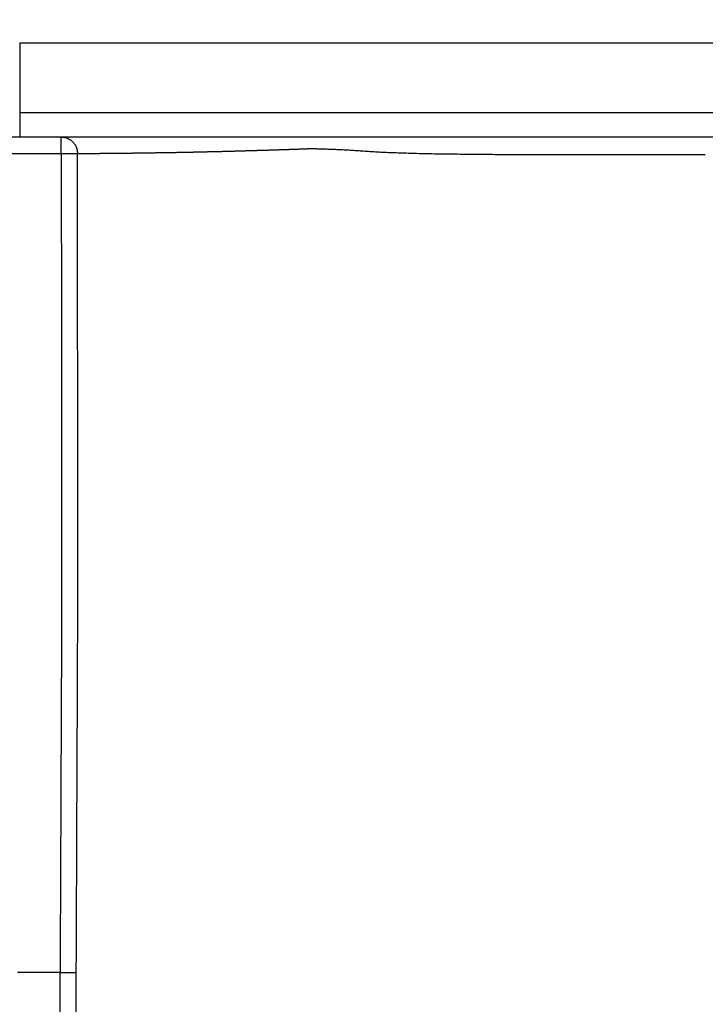
# Model space of a CAD drawing. Extents: x 2845 to 4609, y 579 to 1712.
# Drawn here: x 3731 to 3898, y 1263 to 1503 of the extents above; entities that cross this region are included whole.
import ezdxf

# ---------------------------------------------------------------- set-up
doc = ezdxf.new("R2010")
doc.units = 0
doc.header["$LTSCALE"] = 5
doc.layers.get('Defpoints').update_dxf_attribs({"linetype": 'CONTINUOUS'})
doc.layers.add('AM_5', color=10, linetype='CONTINUOUS', lineweight=25)
doc.layers.add('SKIZZE', color=10, linetype='CONTINUOUS')
doc.styles.add('BEMSTIL', font='simplex.shx', dxfattribs={"width": 0.8})
doc.dimstyles.new('BEMASS', dxfattribs={"dimscale": 10, "dimtxt": 3.5, "dimasz": 3.5, "dimexe": 1.25, "dimexo": 0.625, "dimtad": 1, "dimtxsty": 'BEMSTIL', "dimcen": 3, "dimclrd": 256, "dimclre": 256, "dimclrt": 256, "dimadec": 0, "dimazin": 0, "dimtfac": 0.875, "dimtmove": 0, "dimatfit": 3, "dimfxl": 0, "dimtolj": 1, "dimlwd": -1, "dimlwe": -1, "dimarcsym": 0})

# ---------------------------------------------------------------- blocks, each defined once
blk = doc.blocks.new('*D2')
at = {"layer": 'AM_5', "transparency": 16777216}
for p, q in [((3707.72, 1451.89), (3707.72, 1578.14)), ((4587.44, 1451.89), (4587.44, 1578.14)), ((3742.72, 1565.64), (4552.44, 1565.64))]:
    blk.add_line(p, q, dxfattribs=at)
for points in [[(3742.72, 1571.47), (3742.72, 1559.8), (3707.72, 1565.64)], [(4552.44, 1571.47), (4552.44, 1559.8), (4587.44, 1565.64)]]:
    blk.add_solid(points, dxfattribs=at)
at = {"layer": 'Defpoints', "color": 0, "transparency": 16777216}
for p in [(4587.44, 1565.64), (3707.72, 1445.64), (4587.44, 1445.64)]:
    blk.add_point(p, dxfattribs=at)
at = {"layer": 'AM_5', "transparency": 16777216, "insert": (4147.58, 1589.39), "char_height": 35, "attachment_point": 5, "style": 'BEMSTIL'}
blk.add_mtext('\\A1;880', dxfattribs=at)
blk = doc.blocks.new('*D3')
at = {"layer": 'AM_5', "transparency": 16777216}
for p, q in [((3686.43, 1465.85), (3686.43, 1678.14)), ((4608.73, 1465.85), (4608.73, 1678.14)), ((3721.43, 1665.64), (4573.73, 1665.64))]:
    blk.add_line(p, q, dxfattribs=at)
for points in [[(3721.43, 1671.47), (3721.43, 1659.8), (3686.43, 1665.64)], [(4573.73, 1671.47), (4573.73, 1659.8), (4608.73, 1665.64)]]:
    blk.add_solid(points, dxfattribs=at)
at = {"layer": 'Defpoints', "color": 0, "transparency": 16777216}
for p in [(4608.73, 1665.64), (3686.43, 1459.6), (4608.73, 1459.6)]:
    blk.add_point(p, dxfattribs=at)
at = {"layer": 'AM_5', "transparency": 16777216, "insert": (4147.58, 1689.39), "char_height": 35, "attachment_point": 5, "style": 'BEMSTIL'}
blk.add_mtext('\\A1;922', dxfattribs=at)
blk = doc.blocks.new('*D5')
at = {"layer": 'AM_5', "transparency": 16777216}
for p, q in [((3686.43, 1497.26), (3460.18, 1497.26)), ((3472.68, 1462.26), (3472.68, 866.72)), ((3809.43, 831.72), (3460.18, 831.72))]:
    blk.add_line(p, q, dxfattribs=at)
for points in [[(3466.84, 1462.26), (3478.51, 1462.26), (3472.68, 1497.26)], [(3466.84, 866.72), (3478.51, 866.72), (3472.68, 831.72)]]:
    blk.add_solid(points, dxfattribs=at)
at = {"layer": 'Defpoints', "color": 0, "transparency": 16777216}
for p in [(3692.68, 1497.26), (3472.68, 831.72), (3815.68, 831.72)]:
    blk.add_point(p, dxfattribs=at)
at = {"layer": 'AM_5', "transparency": 16777216, "insert": (3445.59, 1164.49), "char_height": 35, "attachment_point": 5, "rotation": 90, "style": 'BEMSTIL'}
blk.add_mtext('\\A1;665,5', dxfattribs=at)

msp = doc.modelspace()

# ---------------------------------------------------------------- linework, layer by layer
at = {"layer": 'SKIZZE'}
for p, q in [((3730.5, 1497.26), (4147.58, 1497.26)), ((3730.5, 1497.26), (3730.5, 1480.26)), ((3730.5, 1480.26), (4147.58, 1480.26)), ((3730.5, 1480.26), (3730.5, 1474.26)), ((3730.5, 1474.26), (3726.5, 1474.26)), ((4147.58, 1474.26), (3730.5, 1474.26)), ((3740.63, 1470.26), (3740.63, 1474.26)), ((3719.35, 1470.26), (3740.63, 1470.26)), ((3740.63, 1470.26), (3744.59, 1470.27)), ((3740.35, 1270.48), (3729.96, 1270.48))]:
    msp.add_line(p, q, dxfattribs=at)
for points in [[(3740.63, 1474.26), (3740.89, 1474.25, -0.016435), (3741.16, 1474.23, -0.016711), (3741.41, 1474.18, -0.016698), (3741.67, 1474.12, -0.016606), (3741.92, 1474.04, -0.016631), (3742.17, 1473.95, -0.016683), (3742.41, 1473.84, -0.016615), (3742.64, 1473.71, -0.016633), (3742.86, 1473.57, -0.016483), (3743.07, 1473.41, -0.016202), (3743.27, 1473.24, -0.016357), (3743.46, 1473.06, -0.016544), (3743.63, 1472.87, -0.016025), (3743.79, 1472.67, -0.014948), (3743.94, 1472.47, -0.01638), (3744.07, 1472.25, -0.019446), (3744.19, 1472.01, -0.01478), (3744.29, 1471.79, -0.004996), (3744.38, 1471.58, -0.020742), (3744.46, 1471.3, -0.03617), (3744.53, 1470.86, -0.017463), (3744.59, 1470.27, -0.009055)], [(3740.63, 1470.26), (3740.64, 1465.32, 0.000011), (3740.64, 1460.37, 0.000014), (3740.65, 1455.43, 0.000011), (3740.65, 1450.48, 0.000001), (3740.66, 1445.54, -0.000006), (3740.66, 1440.59, -0.000013), (3740.67, 1435.65, -0.000017), (3740.67, 1430.7, -0.000019), (3740.68, 1425.76, -0.000021), (3740.68, 1420.81, -0.000024), (3740.69, 1415.87, -0.000026), (3740.69, 1410.92, -0.000029), (3740.69, 1405.97, -0.000028), (3740.69, 1401.03, -0.000026), (3740.7, 1396.13, -0.000026), (3740.7, 1391.14, -0.000028), (3740.7, 1386.04, -0.000021), (3740.7, 1381.25, -0.00001), (3740.7, 1376.92, -0.000025), (3740.7, 1371.36, -0.000037), (3740.69, 1362.8, -0.000018), (3740.69, 1351.58, -0.00001)], [(3744.59, 1470.27), (3744.91, 1470.27, 0.000054), (3745.24, 1470.27, 0.000054), (3745.57, 1470.27, 0.000054), (3745.89, 1470.27, 0.000054), (3746.22, 1470.27, 0.000054), (3746.55, 1470.27, 0.000054), (3746.87, 1470.28, 0.000053), (3747.2, 1470.28, 0.000053), (3747.53, 1470.28, 0.000053), (3747.85, 1470.28, 0.000053), (3748.18, 1470.28, 0.000053), (3748.51, 1470.29, 0.000053), (3748.84, 1470.29, 0.000053), (3749.16, 1470.29, 0.000053), (3749.49, 1470.29, 0.000053), (3749.82, 1470.29, 0.000053), (3750.15, 1470.3, 0.000053), (3750.48, 1470.3, 0.000053), (3750.8, 1470.3, 0.000053), (3751.13, 1470.3, 0.000053), (3751.46, 1470.31, 0.000053), (3751.79, 1470.31, 0.000053), (3752.12, 1470.31, 0.000053), (3752.45, 1470.32, 0.000052), (3752.78, 1470.32, 0.000052), (3753.11, 1470.32, 0.000052), (3753.44, 1470.32, 0.000052), (3753.77, 1470.33, 0.000052), (3754.1, 1470.33, 0.000052), (3754.43, 1470.33, 0.000052), (3754.76, 1470.34, 0.000052), (3755.09, 1470.34, 0.000052), (3755.42, 1470.34, 0.000052), (3755.75, 1470.35, 0.000052), (3756.08, 1470.35, 0.000052), (3756.41, 1470.36, 0.000052), (3756.74, 1470.36, 0.000052), (3757.08, 1470.36, 0.000052), (3757.41, 1470.37, 0.000052), (3757.74, 1470.37, 0.000052), (3758.07, 1470.38, 0.000052), (3758.4, 1470.38, 0.000052), (3758.73, 1470.38, 0.000051), (3759.07, 1470.39, 0.000051), (3759.4, 1470.39, 0.000051), (3759.73, 1470.4, 0.000051), (3760.06, 1470.4, 0.000051), (3760.4, 1470.41, 0.000052), (3760.73, 1470.41, 0.000052), (3761.06, 1470.42, 0.000052), (3761.4, 1470.42, 0.000052), (3761.73, 1470.42, 0.000052), (3762.06, 1470.43, 0.000052), (3762.4, 1470.43, 0.000052), (3762.73, 1470.44, 0.000051), (3763.07, 1470.44, 0.000051), (3763.4, 1470.45, 0.000051), (3763.73, 1470.46, 0.000051), (3764.07, 1470.46, 0.000051), (3764.4, 1470.47, 0.000051), (3764.74, 1470.47, 0.000051), (3765.07, 1470.48, 0.000051), (3765.41, 1470.48, 0.000051), (3765.74, 1470.49, 0.000051), (3766.08, 1470.49, 0.000051), (3766.41, 1470.5, 0.000051), (3766.75, 1470.51, 0.000051), (3767.09, 1470.51, 0.000051), (3767.42, 1470.52, 0.000051), (3767.76, 1470.52, 0.000051), (3768.09, 1470.53, 0.000051), (3768.43, 1470.54, 0.000051), (3768.77, 1470.54, 0.000051), (3769.1, 1470.55, 0.000051), (3769.44, 1470.56, 0.000051), (3769.78, 1470.56, 0.000051), (3770.12, 1470.57, 0.000051), (3770.45, 1470.58, 0.000051), (3770.79, 1470.58, 0.000051), (3771.13, 1470.59, 0.000051), (3771.46, 1470.6, 0.000051), (3771.8, 1470.6, 0.000051), (3772.14, 1470.61, 0.000051), (3772.48, 1470.62, 0.00005), (3772.82, 1470.62, 0.00005), (3773.15, 1470.63, 0.00005), (3773.49, 1470.64, 0.00005), (3773.83, 1470.65, 0.00005), (3774.17, 1470.65, 0.00005), (3774.51, 1470.66, 0.00005), (3774.85, 1470.67, 0.000049), (3775.19, 1470.68, 0.000049), (3775.53, 1470.68, 0.000049), (3775.87, 1470.69, 0.000049), (3776.21, 1470.7, 0.000049), (3776.54, 1470.71, 0.000049), (3776.88, 1470.72, 0.000048), (3777.22, 1470.72, 0.000048), (3777.56, 1470.73, 0.000048), (3777.9, 1470.74, 0.000048), (3778.24, 1470.75, 0.000048), (3778.58, 1470.76, 0.000048), (3778.93, 1470.77, 0.000047), (3779.27, 1470.77, 0.000047), (3779.61, 1470.78, 0.000047), (3779.95, 1470.79, 0.000047), (3780.29, 1470.8, 0.000047), (3780.63, 1470.81, 0.000047), (3780.97, 1470.82, 0.000046), (3781.31, 1470.83, 0.000046), (3781.65, 1470.84, 0.000045), (3781.99, 1470.85, 0.000045), (3782.34, 1470.85, 0.000045), (3782.68, 1470.86, 0.000045), (3783.02, 1470.87, 0.000045), (3783.36, 1470.88, 0.000045), (3783.7, 1470.89, 0.000045), (3784.05, 1470.9, 0.000044), (3784.39, 1470.91, 0.000044), (3784.73, 1470.92, 0.000044), (3785.07, 1470.93, 0.000044), (3785.42, 1470.94, 0.000044), (3785.76, 1470.95, 0.000044), (3786.1, 1470.96, 0.000043), (3786.44, 1470.97, 0.000043), (3786.79, 1470.98, 0.000043), (3787.13, 1470.99, 0.000043), (3787.47, 1471, 0.000043), (3787.82, 1471.01, 0.000043), (3788.16, 1471.02, 0.000043), (3788.5, 1471.03, 0.000042), (3788.85, 1471.04, 0.000042), (3789.19, 1471.05, 0.000042), (3789.54, 1471.06, 0.000042), (3789.88, 1471.07, 0.000042), (3790.22, 1471.08, 0.000042), (3790.57, 1471.09, 0.000042), (3790.91, 1471.1, 0.000042), (3791.26, 1471.11, 0.000042), (3791.6, 1471.13, 0.000042), (3791.94, 1471.14, 0.000042), (3792.29, 1471.15, 0.000042), (3792.63, 1471.16, 0.000042), (3792.98, 1471.17, 0.000042), (3793.32, 1471.18, 0.000042), (3793.67, 1471.19, 0.000041), (3794.01, 1471.2, 0.000041), (3794.36, 1471.21, 0.000041), (3794.71, 1471.23, 0.000041), (3795.05, 1471.24, 0.00004), (3795.4, 1471.25, 0.000041), (3795.74, 1471.26, 0.000044), (3796.09, 1471.27, 0.000039), (3796.43, 1471.28, 0.000027), (3796.78, 1471.29, 0.000044), (3797.13, 1471.31, 0.000094), (3797.47, 1471.32, 0.000063), (3797.82, 1471.33, -0.000057), (3798.17, 1471.34, 0.000018), (3798.51, 1471.35, 0.000305), (3798.86, 1471.37, -0.000171), (3799.2, 1471.38, -0.001528), (3799.55, 1471.39, 0.000056), (3799.9, 1471.4, 0.005079), (3800.24, 1471.42, 0.002399), (3800.64, 1471.44, -0.006983), (3801.18, 1471.45, -0.00633), (3801.83, 1471.45, -0.00391), (3802.6, 1471.44, -0.002519), (3803.49, 1471.42, -0.001519), (3804.49, 1471.39, -0.00102), (3805.61, 1471.35, -0.000805), (3806.84, 1471.31, -0.001147), (3808.18, 1471.25, -0.001997), (3809.61, 1471.18, -0.002213), (3811.12, 1471.09, -0.002164), (3812.69, 1470.99, -0.001374), (3814.3, 1470.87, 0.00028), (3815.97, 1470.76, 0.001391), (3817.69, 1470.66, 0.002269), (3819.5, 1470.58, 0.002273), (3821.37, 1470.5, 0.001657), (3823.3, 1470.43, 0.001075), (3825.27, 1470.37, 0.000392), (3827.28, 1470.31, 0.00065), (3829.39, 1470.25, 0.001742), (3831.62, 1470.21, 0.00154), (3833.92, 1470.18, 0.000493), (3836.19, 1470.15, 0.000163), (3838.45, 1470.12, 0.000375), (3840.71, 1470.1, 0.000426), (3842.98, 1470.08, 0.000341), (3845.25, 1470.06, 0.0003), (3847.53, 1470.04, 0.000289), (3849.8, 1470.03, 0.00027), (3852.07, 1470.02, 0.000241), (3854.34, 1470.01, 0.000218), (3856.62, 1470.01, 0.000193), (3858.89, 1470, 0.000171), (3861.17, 1470, 0.000146), (3863.45, 1470, 0.000122), (3865.73, 1469.99, 0.000095), (3868, 1469.99, 0.000072), (3870.29, 1469.99, 0.000048), (3872.57, 1469.99, 0.00003), (3874.85, 1470, 0.000017), (3877.11, 1470, -0.000001), (3879.41, 1470, -0.000027), (3881.77, 1470, -0.000028), (3883.98, 1470, -0.000012), (3885.98, 1470, -0.000028), (3888.55, 1470, -0.000042), (3892.5, 1470, -0.00002), (3897.68, 1470, -0.000011)], [(3744.64, 1351.53), (3744.65, 1356.48, 0.000014), (3744.65, 1361.43, 0.000013), (3744.65, 1366.37, 0.000014), (3744.65, 1371.32, 0.000016), (3744.65, 1376.27, 0.000017), (3744.65, 1381.22, 0.000019), (3744.65, 1386.16, 0.00002), (3744.65, 1391.11, 0.000021), (3744.65, 1396.06, 0.000022), (3744.65, 1401.01, 0.000024), (3744.65, 1405.95, 0.000025), (3744.64, 1410.9, 0.000027), (3744.64, 1415.86, 0.000026), (3744.64, 1420.8, 0.000024), (3744.63, 1425.7, 0.000023), (3744.63, 1430.69, 0.000021), (3744.63, 1435.79, 0.000018), (3744.62, 1440.58, 0.000017), (3744.62, 1444.92, 0.000013), (3744.61, 1450.48, -0.000005), (3744.6, 1459.05, -0.000004), (3744.59, 1470.27, -0.000001)], [(3745.98, 980.26, 0.000001), (3745.92, 984.29, 0.000006)], [(3742.02, 1000.34, -0.000001), (3741.94, 1004.38, 0.00001)], [(3744.3, 1230.11, -0.00001), (3744.3, 1234.11, -0.00001), (3744.3, 1238.18, -0.000011), (3744.3, 1242.33, -0.000008), (3744.3, 1246.24, -0.000004), (3744.3, 1249.77, -0.00001), (3744.3, 1254.3, -0.000014), (3744.3, 1261.28, -0.000007), (3744.31, 1270.43, -0.000004)], [(3740.34, 1234.16, -0.000011), (3740.34, 1238.22, -0.000012), (3740.34, 1242.38, -0.000009), (3740.34, 1246.28, -0.000004), (3740.35, 1249.82, -0.00001), (3740.35, 1254.35, -0.000015), (3740.35, 1261.33, -0.000007), (3740.35, 1270.48, -0.000004)], [(3740.69, 1351.58), (3740.67, 1346.51, -0.000002), (3740.65, 1341.45, -0.000003), (3740.63, 1336.38, -0.000003), (3740.6, 1331.31, -0.000001), (3740.58, 1326.23, 0), (3740.56, 1321.17, 0), (3740.54, 1316.14, 0.000002), (3740.52, 1311.03, 0.000004), (3740.5, 1305.8, 0.000003), (3740.48, 1300.89, 0), (3740.46, 1296.45, 0.000008), (3740.43, 1290.75, 0.000018), (3740.4, 1281.97, 0.000009), (3740.35, 1270.48, 0.000004)], [(3744.31, 1270.43), (3744.33, 1275.5, -0.000009), (3744.35, 1280.56, -0.000009), (3744.37, 1285.63, -0.000009), (3744.39, 1290.7, -0.000007), (3744.41, 1295.78, -0.000006), (3744.43, 1300.84, -0.000005), (3744.45, 1305.87, -0.000005), (3744.47, 1310.98, -0.000004), (3744.5, 1316.21, -0.000003), (3744.52, 1321.12, -0.000002), (3744.53, 1325.56, -0.000001), (3744.56, 1331.26, 0.000003), (3744.6, 1340.04, 0.000002), (3744.64, 1351.53, 0.000001)], [(3740.35, 1270.48), (3740.64, 1270.47, 0.000022), (3740.92, 1270.47, 0.00003), (3741.2, 1270.47, 0.000023), (3741.47, 1270.47, -0.000001), (3741.74, 1270.46, -0.00002), (3742.01, 1270.46, -0.000037), (3742.26, 1270.46, -0.000058), (3742.51, 1270.46, -0.000089), (3742.74, 1270.45, -0.000112), (3742.96, 1270.45, -0.000133), (3743.17, 1270.45, -0.000196), (3743.37, 1270.45, -0.000319), (3743.55, 1270.44, -0.000296), (3743.71, 1270.44, -0.000067), (3743.85, 1270.44, -0.000604), (3743.98, 1270.44, -0.001956), (3744.14, 1270.43, -0.001791), (3744.31, 1270.43, -0.001335)]]:
    msp.add_lwpolyline(points, format="xyb", dxfattribs=at)

# ---------------------------------------------------------------- dimensions: what is measured, and where the dimension line sits
at = {"layer": 'AM_5'}
for base, p1, p2, angle, override, picture, middle in [((4608.73, 1665.64), (3686.43, 1459.6), (4608.73, 1459.6), 180, {"dimdec": 0}, '*D3', (4147.58, 1689.39)), ((4587.44, 1565.64), (3707.72, 1445.64), (4587.44, 1445.64), 180, {"dimdec": 0}, '*D2', (4147.58, 1589.39)), ((3472.68, 831.72), (3692.68, 1497.26), (3815.68, 831.72), 270, {"dimdec": 1}, '*D5', (3445.59, 1164.49))]:
    dim = msp.add_linear_dim(base=base, p1=p1, p2=p2, angle=angle, dimstyle='BEMASS', override=override, dxfattribs=at)
    dim.commit()
    dim.dimension.update_dxf_attribs({"geometry": picture, "text_midpoint": middle})

doc.saveas('drawing.dxf')
